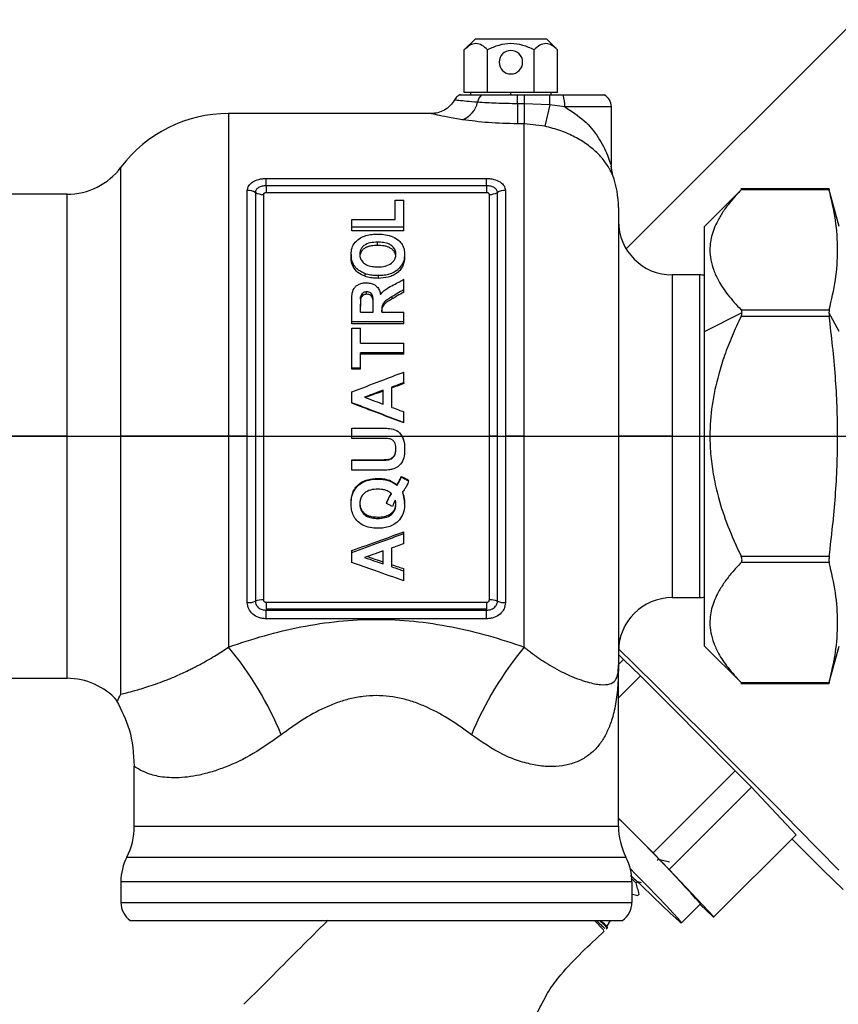
# Model space of a CAD drawing. Units: inches. Extents: x 237 to 459, y -15 to 143.
# Drawn here: x 343 to 347, y 61 to 66 of the extents above; entities that cross this region are included whole.
import ezdxf

# ---------------------------------------------------------------- set-up
doc = ezdxf.new("R2010")
doc.units = ezdxf.units.IN
doc.header["$LTSCALE"] = 0.125
doc.header["$MEASUREMENT"] = 0

# ---------------------------------------------------------------- blocks, each defined once
blk = doc.blocks.new('A$C9cfefeec')
at = {"color": 7, "linetype": 'Continuous'}
for p, q in [((11.525, 66.2045), (8.2511, 62.9297)), ((7.55, 63.9065), (7.4985, 63.855)), ((7.55, 63.9065), (7.88, 63.9065)), ((7.88, 63.9065), (7.9315, 63.855)), ((7.4985, 63.6565), (7.4985, 63.855)), ((7.6067, 63.6565), (7.6067, 63.855)), ((7.8233, 63.6565), (7.8233, 63.855)), ((7.9315, 63.6565), (7.9315, 63.855)), ((7.5526, 63.6565), (7.4985, 63.6565)), ((7.5275, 63.6565), (7.5275, 63.6455)), ((7.6067, 63.6565), (7.5526, 63.6565)), ((7.715, 63.6565), (7.6067, 63.6565)), ((7.8233, 63.6565), (7.715, 63.6565)), ((7.715, 63.6455), (7.715, 63.6565)), ((7.8774, 63.6565), (7.8233, 63.6565)), ((7.9315, 63.6565), (7.8774, 63.6565)), ((7.9025, 63.6455), (7.9025, 63.6565)), ((7.746, 63.6045), (7.746, 63.6455)), ((7.746, 63.6455), (7.7775, 63.6455)), ((7.7775, 63.6455), (7.7775, 63.6045)), ((7.7775, 63.6455), (7.8953, 63.6455)), ((7.8953, 63.6455), (7.9577, 63.6455)), ((7.9577, 63.6455), (8.1492, 63.6455)), ((7.746, 63.6045), (7.746, 63.5114)), ((7.7775, 63.6045), (7.746, 63.6045)), ((7.7775, 63.6045), (7.7775, 63.5114)), ((7.8964, 63.5998), (7.7775, 63.6045)), ((7.8964, 63.5998), (7.8733, 63.5003)), ((7.9652, 63.5905), (7.8964, 63.5998)), ((8.182, 63.5905), (7.9652, 63.5905)), ((8.182, 63.3113), (8.182, 63.5905)), ((7.3467, 63.559), (6.4025, 63.559)), ((6.4025, 63.559), (6.4025, 62.059)), ((7.7775, 63.5114), (7.746, 63.5114)), ((7.7775, 62.059), (7.7775, 63.5114)), ((7.8733, 63.5003), (7.7775, 63.5114)), ((5.9025, 62.059), (5.9025, 63.309)), ((8.1883, 63.2717), (8.1811, 63.3147)), ((6.5775, 63.2572), (7.6025, 63.2572)), ((6.5775, 63.2231), (6.5775, 63.2572)), ((7.6025, 63.2231), (7.6025, 63.2572)), ((8.1883, 63.2717), (8.1873, 63.274)), ((6.49, 62.059), (6.49, 63.2017)), ((6.5775, 63.2231), (6.5775, 63.191)), ((7.6025, 63.2231), (6.5775, 63.2231)), ((7.6025, 63.2231), (7.6025, 63.191)), ((7.69, 63.2017), (7.69, 62.059)), ((8.7895, 63.2085), (8.615, 63.034)), ((9.1947, 63.2083), (8.7844, 63.2083)), ((9.1945, 63.2036), (8.7847, 63.2036)), ((9.24, 63.034), (9.1932, 63.2087)), ((5.6525, 63.184), (5.334, 63.184)), ((5.6525, 62.059), (5.6525, 63.184)), ((6.5275, 63.1922), (6.5275, 61.2921)), ((6.565, 63.1827), (6.565, 61.2985)), ((7.6025, 63.191), (6.5775, 63.191)), ((7.1777, 63.066), (7.1777, 63.1561)), ((7.1777, 63.1561), (7.2181, 63.1561)), ((7.2181, 63.0304), (7.2181, 63.1561)), ((7.615, 62.059), (7.615, 63.1827)), ((7.6525, 62.059), (7.6525, 63.1922)), ((8.215, 63.1215), (8.215, 62.059)), ((6.9754, 63.0304), (6.9754, 63.066)), ((6.9754, 63.066), (7.1777, 63.066)), ((7.2181, 63.0304), (6.9754, 63.0304)), ((6.9754, 63.0142), (6.9754, 63.0304)), ((7.2181, 63.0142), (7.2181, 63.0304)), ((8.615, 62.5465), (8.615, 63.034)), ((7.2181, 63.0142), (6.9754, 63.0142)), ((7.0959, 62.9462), (7.0959, 62.9612)), ((6.9723, 62.9044), (6.9723, 62.8903)), ((7.2212, 62.9049), (7.2212, 62.8908)), ((6.9818, 62.8609), (6.9818, 62.8475)), ((7.0365, 62.815), (7.0365, 62.8024)), ((7.0982, 62.8055), (7.0982, 62.793)), ((7.2181, 62.74), (7.2181, 62.789)), ((8.5933, 62.809), (8.465, 62.809)), ((8.465, 62.809), (8.465, 62.059)), ((8.5933, 62.059), (8.5933, 62.809)), ((7.0167, 62.6957), (7.0159, 62.6621)), ((7.0167, 62.6957), (7.0167, 62.7065)), ((7.0448, 62.719), (7.0448, 62.7302)), ((7.163, 62.6977), (7.163, 62.7085)), ((7.2181, 62.7287), (7.2181, 62.74)), ((6.9754, 62.5912), (6.9754, 62.6867)), ((7.0159, 62.6353), (7.0159, 62.6723)), ((7.075, 62.6353), (7.075, 62.6704)), ((7.0159, 62.6353), (7.075, 62.6353)), ((7.1154, 62.6353), (7.1154, 62.6451)), ((7.1154, 62.6353), (7.2181, 62.6353)), ((7.2181, 62.5912), (7.2181, 62.6353)), ((8.615, 62.5465), (8.7893, 62.6337)), ((8.7847, 62.6465), (9.1945, 62.6465)), ((9.1945, 62.6162), (8.7847, 62.6162)), ((9.24, 62.5465), (9.1933, 62.6337)), ((7.2181, 62.5912), (6.9754, 62.5912)), ((6.9754, 62.5823), (6.9754, 62.5912)), ((7.2181, 62.5823), (6.9754, 62.5823)), ((6.9754, 62.376), (6.9754, 62.5615)), ((6.9754, 62.5615), (7.0159, 62.5615)), ((7.0159, 62.4924), (7.0159, 62.5615)), ((7.2181, 62.5823), (7.2181, 62.5912)), ((8.615, 61.084), (8.615, 62.5465)), ((7.0159, 62.4924), (7.2181, 62.4924)), ((7.2181, 62.4467), (7.2181, 62.4924)), ((7.2181, 62.4467), (7.0159, 62.4467)), ((7.0159, 62.376), (7.0159, 62.4467)), ((7.2181, 62.4402), (7.0159, 62.4402)), ((7.2181, 62.4402), (7.2181, 62.4467)), ((7.0159, 62.376), (6.9754, 62.376)), ((6.9754, 62.3707), (6.9754, 62.376)), ((7.0159, 62.3707), (7.0159, 62.376)), ((7.0159, 62.3707), (6.9754, 62.3707)), ((7.2181, 62.3079), (7.2181, 62.3574)), ((7.1621, 62.1934), (7.1621, 62.2874)), ((7.2181, 62.3079), (7.2181, 62.3038)), ((6.9754, 62.2151), (6.9754, 62.265)), ((7.1217, 62.2082), (7.1217, 62.2725)), ((6.9754, 62.2151), (6.9754, 62.2125)), ((7.2181, 62.1221), (7.2181, 62.1726)), ((7.2181, 62.1221), (7.2181, 62.121)), ((5.6525, 62.059), (5.334, 62.059)), ((5.6525, 62.059), (5.9025, 62.059)), ((5.6525, 60.934), (5.6525, 62.059)), ((5.9025, 60.861), (5.9025, 62.059)), ((6.4025, 62.059), (5.9025, 62.059)), ((6.4025, 62.059), (6.4025, 61.0795)), ((6.49, 62.059), (6.4025, 62.059)), ((6.49, 61.2856), (6.49, 62.059)), ((6.9754, 62.0493), (6.9754, 62.0968)), ((6.9754, 62.0968), (7.1024, 62.0968)), ((7.615, 61.2985), (7.615, 62.059)), ((7.6525, 62.059), (7.615, 62.059)), ((7.6525, 61.2921), (7.6525, 62.059)), ((7.69, 62.059), (7.69, 61.2856)), ((7.7775, 62.059), (7.69, 62.059)), ((7.7775, 61.0795), (7.7775, 62.059)), ((7.7775, 62.059), (8.215, 62.059)), ((8.215, 62.059), (8.215, 60.9965)), ((8.465, 62.059), (8.215, 62.059)), ((8.465, 62.059), (8.5933, 62.059)), ((8.465, 62.059), (8.465, 61.309)), ((8.5933, 62.059), (8.615, 62.059)), ((8.5933, 61.309), (8.5933, 62.059)), ((7.1099, 62.0493), (6.9754, 62.0493)), ((7.2212, 62.0016), (7.2212, 62.0026)), ((6.9754, 61.95), (7.1071, 61.95)), ((6.9754, 61.9482), (6.9754, 61.95)), ((6.9754, 61.9009), (6.9754, 61.9482)), ((6.9754, 61.9482), (7.1071, 61.9482)), ((7.1071, 61.9482), (7.1071, 61.95)), ((7.1478, 61.9501), (7.1478, 61.9519)), ((7.1044, 61.9009), (6.9754, 61.9009)), ((7.2057, 61.8695), (7.2057, 61.8727)), ((7.0961, 61.8601), (7.0961, 61.8634)), ((7.1506, 61.8514), (7.1506, 61.8549)), ((7.1506, 61.8549), (7.1854, 61.8343)), ((7.1854, 61.8305), (7.1854, 61.8343)), ((7.2399, 61.8515), (7.2399, 61.855)), ((7.1372, 61.7511), (7.1604, 61.7959)), ((7.2109, 61.802), (7.2212, 61.7514)), ((6.9723, 61.7452), (6.9723, 61.7504)), ((7.1372, 61.7511), (7.1372, 61.7459)), ((7.2212, 61.7462), (7.2212, 61.7514)), ((7.0962, 61.6834), (7.0962, 61.6771)), ((7.2181, 61.6072), (7.2181, 61.6147)), ((7.2181, 61.5595), (7.2181, 61.6072)), ((6.9754, 61.5187), (6.9754, 61.5278)), ((6.9754, 61.4722), (6.9754, 61.5187)), ((7.1217, 61.4657), (7.1217, 61.5258)), ((7.1621, 61.4521), (7.1621, 61.5399)), ((8.7847, 61.5019), (9.1945, 61.5019)), ((9.1945, 61.4716), (8.7847, 61.4716)), ((7.2181, 61.4331), (7.2181, 61.4436)), ((7.2181, 61.3875), (7.2181, 61.4331)), ((6.5775, 61.2875), (7.6025, 61.2875)), ((6.5775, 61.2875), (6.5775, 61.2548)), ((7.6025, 61.2875), (7.6025, 61.2548)), ((8.465, 61.309), (8.5933, 61.309)), ((6.5775, 61.2548), (6.5775, 61.2505)), ((7.6025, 61.2548), (6.5775, 61.2548)), ((6.5775, 61.2109), (6.5775, 61.2505)), ((6.5775, 61.2505), (7.6025, 61.2505)), ((7.6025, 61.2548), (7.6025, 61.2505)), ((7.6025, 61.2109), (7.6025, 61.2505)), ((7.6025, 61.2109), (6.5775, 61.2109)), ((8.615, 61.084), (8.7895, 60.9096)), ((9.1932, 60.9093), (9.24, 61.084)), ((8.239, 61.0216), (8.215, 61.0443)), ((8.215, 60.9976), (8.239, 61.0216)), ((8.3171, 60.9451), (8.239, 61.0216)), ((8.215, 60.2465), (8.215, 60.9965)), ((5.334, 60.934), (5.6525, 60.934)), ((8.215, 60.843), (8.3171, 60.9451)), ((8.7579, 60.5042), (8.3171, 60.9451)), ((8.7847, 60.9144), (9.1945, 60.9144)), ((8.7844, 60.9097), (9.1947, 60.9097)), ((5.965, 60.2465), (5.965, 60.5256)), ((8.3761, 60.1224), (8.7579, 60.5042)), ((8.8329, 60.4276), (8.7579, 60.5042)), ((8.4511, 60.0458), (8.8329, 60.4276)), ((9.0401, 60.2072), (8.8329, 60.4276)), ((8.3761, 60.1224), (8.215, 60.2835)), ((5.965, 60.2465), (8.215, 60.2465)), ((8.6583, 59.8254), (9.0401, 60.2072)), ((5.9303, 60.1034), (8.2497, 60.1034)), ((8.4511, 60.0458), (8.3761, 60.1224)), ((8.3949, 60.0877), (8.4012, 60.0939)), ((8.6583, 59.8254), (8.4511, 60.0458)), ((8.2775, 59.9888), (5.9025, 59.9888)), ((5.9025, 59.9888), (5.9025, 59.8918)), ((8.2775, 59.9888), (8.2775, 59.8918)), ((8.2971, 59.9835), (8.3034, 59.9898)), ((8.3033, 59.9898), (8.3207, 59.9851)), ((8.305, 59.9243), (8.3112, 59.931)), ((5.9025, 59.8918), (8.2775, 59.8918)), ((8.5084, 59.7973), (8.5967, 59.8857)), ((8.5941, 59.8831), (8.6553, 59.8254)), ((8.6553, 59.8254), (8.6583, 59.8254)), ((5.9463, 59.809), (8.2337, 59.809)), ((8.1582, 59.7681), (8.1645, 59.7747)), ((8.1646, 59.7744), (8.1622, 59.7834)), ((8.1629, 59.7823), (8.1784, 59.809))]:
    blk.add_line(p, q, dxfattribs=at)
at = {"color": 7, "linetype": 'Continuous', "flags": 128}
for points in [[(9.02, 60.1872), (9.0698, 60.1383), (9.167, 60.0429), (9.2591, 59.9531)], [(9.2384, 60.0429), (9.1451, 60.1383), (9.0467, 60.2383), (8.9442, 60.3423), (8.8382, 60.4493), (8.7296, 60.5585), (8.6194, 60.6691), (8.5084, 60.7802), (8.3975, 60.8908), (8.2876, 61), (8.2153, 61.0717)], [(8.3009, 59.9917), (8.3237, 59.9694), (8.3754, 59.9193), (8.4198, 59.8767), (8.456, 59.8426), (8.4832, 59.8176), (8.5007, 59.8024), (8.5081, 59.7973), (8.5054, 59.8024), (8.4925, 59.8176), (8.4697, 59.8426), (8.4376, 59.8767), (8.3969, 59.9193), (8.3484, 59.9694), (8.2933, 60.0259), (8.27, 60.0496)]]:
    blk.add_lwpolyline(points, dxfattribs=at)
at = {"color": 7, "linetype": 'Continuous'}
for centre, radius, start, end in [((7.715, 63.7975), 0.0545, 0, 180), ((7.715, 63.7975), 0.0545, 180, 0), ((7.4497, 63.6364), 0.1136, 291.0418, 347.25), ((7.6236, 63.6008), 0.064, 135.6197, 170.4859), ((6.9918, 63.6006), 0.9047, 359.9488, 2.847), ((7.8041, 63.5965), 0.1612, 357.8683, 17.701), ((8.1195, 63.5905), 0.0625, 0, 61.6424), ((6.4025, 62.934), 0.625, 90, 143.1301), ((5.6525, 63.4965), 0.3125, 270, 323.1301), ((7.7775, 63.1215), 0.4375, 0, 20.0758), ((6.4906, 63.1257), 0.0761, 61.0175, 90.486), ((7.6894, 63.1257), 0.0761, 89.514, 118.9825), ((6.5644, 63.2588), 0.0761, 241.0175, 270.486), ((7.6156, 63.2588), 0.0761, 269.514, 298.9825), ((8.465, 63.059), 0.25, 180, 270), ((8.5933, 62.715), 0.094, 76.6763, 90), ((6.4911, 61.3914), 0.1058, 269.3885, 290.1152), ((6.5639, 61.1928), 0.1058, 89.3885, 110.1152), ((7.6161, 61.1928), 0.1058, 69.8848, 90.6115), ((7.6889, 61.3914), 0.1058, 249.8848, 270.6115), ((8.465, 61.059), 0.25, 90, 180), ((8.5933, 61.403), 0.094, 270, 283.3237), ((5.1966, 60.0761), 1.5688, 22.2982, 39.7619), ((8.9834, 60.0761), 1.5688, 140.2381, 157.7018), ((5.6525, 60.6215), 0.3125, 41.8655, 90), ((2.7883, 54.6861), 7.7958, 41.8349, 45.88464), ((5.6525, 60.2465), 0.3125, 332.734, 0), ((8.5275, 60.2465), 0.3125, 180, 207.266), ((6.1525, 59.9888), 0.25, 152.734, 180), ((8.0275, 59.9888), 0.25, 0, 27.266), ((6.0025, 59.8918), 0.1, 180, 235.8275), ((8.1775, 59.8918), 0.1, 304.1725, 0)]:
    blk.add_arc(centre, radius, start, end, dxfattribs=at)
for points, knots in [([(7.6067, 63.855), (7.5982, 63.8628), (7.5811, 63.8783), (7.5528, 63.8869), (7.5244, 63.8785), (7.5072, 63.8629), (7.4985, 63.855)], [0, 0, 0, 0, 0.248669, 0.498246, 0.748011, 1, 1, 1, 1]), ([(7.8233, 63.855), (7.806, 63.8628), (7.7716, 63.8784), (7.715, 63.8869), (7.6583, 63.8784), (7.624, 63.8628), (7.6067, 63.855)], [0, 0, 0, 0, 0.250424, 0.500482, 0.74942, 1, 1, 1, 1]), ([(7.9315, 63.855), (7.923, 63.8628), (7.9058, 63.8783), (7.8776, 63.8869), (7.8492, 63.8785), (7.8319, 63.8629), (7.8233, 63.855)], [0, 0, 0, 0, 0.248669, 0.498246, 0.748011, 1, 1, 1, 1]), ([(7.4529, 63.6224), (7.4467, 63.6131), (7.4342, 63.5944), (7.407, 63.5743), (7.3764, 63.5612), (7.3548, 63.5596), (7.3444, 63.5588)], [0, 0, 0, 0, 0.2523825, 0.5091259, 0.7610646, 1, 1, 1, 1]), ([(7.5605, 63.6114), (7.5426, 63.6128), (7.5069, 63.6157), (7.4713, 63.6195), (7.4509, 63.6218), (7.4528, 63.6216), (7.4537, 63.6215)], [0, 0, 0, 0, 0.2497645, 0.5005873, 0.7509194, 1, 1, 1, 1]), ([(7.4812, 63.6476), (7.4753, 63.6444), (7.4637, 63.638), (7.4562, 63.627), (7.4525, 63.6216)], [0, 0, 0, 0, 0.508362, 1, 1, 1, 1]), ([(7.4788, 63.6455), (7.4787, 63.6455), (7.4784, 63.6455), (7.4955, 63.6455), (7.5282, 63.6455), (7.5613, 63.6455), (7.5779, 63.6455)], [0, 0, 0, 0, 0.0923, 0.394664, 0.69725, 1, 1, 1, 1]), ([(7.746, 63.6045), (7.7122, 63.6049), (7.6451, 63.6057), (7.5886, 63.6095), (7.5605, 63.6114)], [0, 0, 0, 0, 0.503429, 1, 1, 1, 1]), ([(7.5779, 63.6455), (7.6036, 63.6455), (7.6552, 63.6455), (7.7157, 63.6455), (7.746, 63.6455)], [0, 0, 0, 0, 0.499256, 1, 1, 1, 1]), ([(7.9652, 63.5905), (7.9971, 63.5699), (8.061, 63.5287), (8.1244, 63.4481), (8.1599, 63.3781), (8.1753, 63.3342), (8.1811, 63.3148), (8.1817, 63.3125), (8.182, 63.3113)], [0, 0, 0, 0, 0.249199, 0.49905, 0.748598, 0.874029, 0.936849, 1, 1, 1, 1]), ([(7.4905, 63.5304), (7.4666, 63.5343), (7.4187, 63.5421), (7.3704, 63.5526), (7.3423, 63.5593), (7.3447, 63.5588), (7.3459, 63.5585)], [0, 0, 0, 0, 0.249755, 0.499785, 0.749923, 1, 1, 1, 1]), ([(7.746, 63.5114), (7.6999, 63.5125), (7.6077, 63.5146), (7.5295, 63.5252), (7.4905, 63.5304)], [0, 0, 0, 0, 0.50035, 1, 1, 1, 1]), ([(8.1873, 63.274), (8.1872, 63.2742), (8.1869, 63.2749), (8.1812, 63.2874), (8.1703, 63.308), (8.1496, 63.3398), (8.1157, 63.3782), (8.0707, 63.4159), (8.0145, 63.4503), (7.9479, 63.4801), (7.8982, 63.4936), (7.8733, 63.5003)], [0, 0, 0, 0, 0.034207, 0.104015, 0.181176, 0.317081, 0.454002, 0.590458, 0.727187, 0.863944, 1, 1, 1, 1]), ([(6.49, 63.2017), (6.4913, 63.2092), (6.4939, 63.224), (6.5139, 63.2423), (6.5381, 63.2524), (6.5602, 63.2566), (6.5717, 63.257), (6.5775, 63.2572)], [0, 0, 0, 0, 0.250328, 0.49976, 0.749176, 0.874763, 1, 1, 1, 1]), ([(7.6025, 63.2572), (7.6083, 63.257), (7.6198, 63.2566), (7.6419, 63.2523), (7.6661, 63.2423), (7.6861, 63.224), (7.6887, 63.2092), (7.69, 63.2017)], [0, 0, 0, 0, 0.125612, 0.25139, 0.500683, 0.7502, 1, 1, 1, 1]), ([(6.5775, 63.2231), (6.5711, 63.2227), (6.5582, 63.2218), (6.5415, 63.215), (6.5321, 63.2066), (6.5281, 63.1986), (6.5277, 63.1944), (6.5275, 63.1922)], [0, 0, 0, 0, 0.247281, 0.495726, 0.746016, 0.872414, 1, 1, 1, 1]), ([(7.6525, 63.1922), (7.6523, 63.1943), (7.6519, 63.1986), (7.6479, 63.2065), (7.6385, 63.215), (7.6219, 63.2218), (7.6089, 63.2227), (7.6025, 63.2231)], [0, 0, 0, 0, 0.126669, 0.253466, 0.503831, 0.752163, 1, 1, 1, 1]), ([(8.7847, 63.2036), (8.7704, 63.1883), (8.7424, 63.1585), (8.7078, 63.1137), (8.674, 63.0605), (8.6474, 62.9982), (8.6377, 62.9341), (8.6429, 62.8785), (8.6563, 62.8305), (8.6816, 62.776), (8.7227, 62.7138), (8.7635, 62.6696), (8.7847, 62.6465)], [0, 0, 0, 0, 0.087376, 0.170054, 0.248339, 0.3757, 0.498205, 0.579525, 0.662625, 0.748178, 0.868825, 1, 1, 1, 1]), ([(8.7847, 63.2036), (8.7859, 63.2049), (8.7883, 63.2073), (8.7897, 63.2087), (8.7893, 63.2083), (8.7893, 63.2083)], [0, 0, 0, 0, 0.500637, 0.99879, 1, 1, 1, 1]), ([(9.1933, 63.2083), (9.1934, 63.2081), (9.1935, 63.2077), (9.1942, 63.205), (9.1945, 63.2036)], [0, 0, 0, 0, 0.497819, 1, 1, 1, 1]), ([(9.1945, 62.6465), (9.2053, 62.6929), (9.2268, 62.7854), (9.2365, 62.9251), (9.2268, 63.0647), (9.2053, 63.1573), (9.1945, 63.2036)], [0, 0, 0, 0, 0.2505705, 0.5, 0.7494295, 1, 1, 1, 1]), ([(6.5775, 63.191), (6.5756, 63.1908), (6.5719, 63.1905), (6.5678, 63.1883), (6.5654, 63.1855), (6.5651, 63.1836), (6.565, 63.1827)], [0, 0, 0, 0, 0.279781, 0.55905, 0.778963, 1, 1, 1, 1]), ([(7.615, 63.1827), (7.6148, 63.1839), (7.6143, 63.1863), (7.611, 63.1891), (7.6069, 63.1907), (7.604, 63.1909), (7.6025, 63.191)], [0, 0, 0, 0, 0.279769, 0.559664, 0.779733, 1, 1, 1, 1]), ([(6.9723, 62.9044), (6.973, 62.9144), (6.9745, 62.9344), (6.9899, 62.9615), (7.0136, 62.981), (7.0412, 62.9923), (7.0687, 62.9979), (7.0877, 62.9984), (7.0971, 62.9987)], [0, 0, 0, 0, 0.188795, 0.375615, 0.56221, 0.706745, 0.853467, 1, 1, 1, 1]), ([(7.0971, 62.9987), (7.1091, 62.9982), (7.133, 62.9974), (7.1672, 62.9878), (7.1937, 62.9713), (7.2109, 62.9505), (7.2199, 62.9284), (7.2208, 62.9128), (7.2212, 62.9049)], [0, 0, 0, 0, 0.1873212, 0.3706063, 0.5572702, 0.7038856, 0.8513793, 1, 1, 1, 1]), ([(7.0959, 62.9612), (7.0844, 62.9608), (7.0617, 62.96), (7.0348, 62.949), (7.0204, 62.934), (7.0138, 62.9199), (7.0131, 62.9099), (7.0128, 62.9048)], [0, 0, 0, 0, 0.281449, 0.55488, 0.703077, 0.850198, 1, 1, 1, 1]), ([(7.0959, 62.9462), (7.0857, 62.9458), (7.0702, 62.9453), (7.0507, 62.9404), (7.0372, 62.9344), (7.0263, 62.9259), (7.0181, 62.9154), (7.0144, 62.9053), (7.013, 62.897), (7.0128, 62.8929), (7.0128, 62.8908)], [0, 0, 0, 0, 0.24998, 0.381021, 0.50003, 0.624949, 0.749851, 0.874797, 0.937388, 1, 1, 1, 1]), ([(7.1808, 62.9048), (7.1802, 62.9113), (7.179, 62.9241), (7.167, 62.9408), (7.1482, 62.9537), (7.1232, 62.9603), (7.1051, 62.9609), (7.0959, 62.9612)], [0, 0, 0, 0, 0.18941, 0.375704, 0.558998, 0.778523, 1, 1, 1, 1]), ([(7.1808, 62.8908), (7.1805, 62.895), (7.18, 62.9034), (7.1748, 62.9154), (7.1663, 62.9259), (7.1551, 62.9343), (7.1415, 62.9403), (7.1219, 62.9453), (7.1062, 62.9458), (7.0959, 62.9462)], [0, 0, 0, 0, 0.125053, 0.249969, 0.374912, 0.499865, 0.620031, 0.749969, 1, 1, 1, 1]), ([(6.9818, 62.8609), (6.9798, 62.8656), (6.9764, 62.8734), (6.9739, 62.8848), (6.9725, 62.8946), (6.9724, 62.9011), (6.9723, 62.9044)], [0, 0, 0, 0, 0.336751, 0.554654, 0.778902, 1, 1, 1, 1]), ([(6.9818, 62.8475), (6.9798, 62.8522), (6.9764, 62.8599), (6.9739, 62.8711), (6.9725, 62.8806), (6.9724, 62.8871), (6.9723, 62.8903)], [0, 0, 0, 0, 0.337292, 0.55495, 0.779073, 1, 1, 1, 1]), ([(7.0128, 62.9048), (7.0133, 62.8984), (7.0144, 62.8855), (7.0257, 62.8679), (7.0446, 62.8542), (7.0695, 62.8472), (7.0876, 62.8466), (7.0966, 62.8463)], [0, 0, 0, 0, 0.18849, 0.375918, 0.560502, 0.781323, 1, 1, 1, 1]), ([(7.0966, 62.8463), (7.1082, 62.8467), (7.131, 62.8477), (7.1577, 62.8598), (7.1724, 62.8754), (7.1797, 62.8897), (7.1804, 62.8998), (7.1808, 62.9048)], [0, 0, 0, 0, 0.279741, 0.555294, 0.703071, 0.851231, 1, 1, 1, 1]), ([(7.2212, 62.9049), (7.2205, 62.8948), (7.2191, 62.8748), (7.2043, 62.8464), (7.181, 62.8254), (7.1538, 62.8127), (7.1264, 62.8064), (7.1076, 62.8058), (7.0982, 62.8055)], [0, 0, 0, 0, 0.189261, 0.375048, 0.561, 0.706744, 0.853081, 1, 1, 1, 1]), ([(7.2212, 62.8908), (7.22, 62.8775), (7.2181, 62.8576), (7.2031, 62.8335), (7.1874, 62.818), (7.1678, 62.806), (7.1383, 62.7952), (7.1142, 62.7939), (7.0982, 62.793)], [0, 0, 0, 0, 0.24948, 0.373827, 0.499758, 0.62359, 0.750086, 1, 1, 1, 1]), ([(7.0365, 62.815), (7.03, 62.8179), (7.017, 62.8237), (7.0016, 62.8354), (6.9894, 62.8478), (6.9844, 62.8565), (6.9818, 62.8609)], [0, 0, 0, 0, 0.279255, 0.559378, 0.781175, 1, 1, 1, 1]), ([(7.0365, 62.8024), (7.025, 62.8078), (7.0019, 62.8187), (6.9885, 62.8379), (6.9818, 62.8475)], [0, 0, 0, 0, 0.500603, 1, 1, 1, 1]), ([(7.0982, 62.8055), (7.091, 62.8056), (7.0791, 62.8059), (7.0629, 62.808), (7.0494, 62.8106), (7.0408, 62.8135), (7.0365, 62.815)], [0, 0, 0, 0, 0.343034, 0.56476, 0.780268, 1, 1, 1, 1]), ([(7.0982, 62.793), (7.091, 62.7932), (7.0791, 62.7934), (7.0629, 62.7955), (7.0494, 62.7981), (7.0408, 62.801), (7.0365, 62.8024)], [0, 0, 0, 0, 0.3433253, 0.5650938, 0.7805647, 1, 1, 1, 1]), ([(7.1701, 62.7627), (7.179, 62.7676), (7.1951, 62.7764), (7.2111, 62.7851), (7.2181, 62.789)], [0, 0, 0, 0, 0.56, 1, 1, 1, 1]), ([(6.9754, 62.6867), (6.9756, 62.6968), (6.976, 62.7171), (6.9817, 62.7425), (6.9962, 62.758), (7.0102, 62.7663), (7.026, 62.7715), (7.0371, 62.772), (7.0427, 62.7723)], [0, 0, 0, 0, 0.2523624, 0.5026275, 0.6275679, 0.7520273, 0.8760859, 1, 1, 1, 1]), ([(7.0427, 62.7723), (7.049, 62.772), (7.0615, 62.7714), (7.079, 62.765), (7.0944, 62.7537), (7.1051, 62.737), (7.108, 62.7239), (7.1094, 62.7173)], [0, 0, 0, 0, 0.1887, 0.371032, 0.555561, 0.77691, 1, 1, 1, 1]), ([(7.1094, 62.7173), (7.1137, 62.7229), (7.1221, 62.7338), (7.1431, 62.7489), (7.1597, 62.7574), (7.1701, 62.7627)], [0, 0, 0, 0, 0.282817, 0.55023, 1, 1, 1, 1]), ([(7.0167, 62.7065), (7.0164, 62.7028), (7.016, 62.6964), (7.0159, 62.687), (7.0159, 62.6794), (7.0159, 62.6743), (7.0159, 62.6723)], [0, 0, 0, 0, 0.331372, 0.558694, 0.823976, 1, 1, 1, 1]), ([(7.0448, 62.7302), (7.0422, 62.7301), (7.0369, 62.7298), (7.0294, 62.7271), (7.0231, 62.722), (7.0186, 62.7149), (7.0173, 62.7093), (7.0167, 62.7065)], [0, 0, 0, 0, 0.18587, 0.371658, 0.555456, 0.777561, 1, 1, 1, 1]), ([(7.0448, 62.719), (7.0413, 62.7188), (7.0359, 62.7185), (7.0295, 62.7157), (7.024, 62.7118), (7.0189, 62.7051), (7.0174, 62.6989), (7.0167, 62.6957)], [0, 0, 0, 0, 0.249852, 0.375759, 0.500285, 0.749746, 1, 1, 1, 1]), ([(7.075, 62.6704), (7.0755, 62.6831), (7.076, 62.699), (7.0707, 62.7173), (7.0643, 62.7248), (7.0551, 62.7296), (7.0482, 62.73), (7.0448, 62.7302)], [0, 0, 0, 0, 0.50344, 0.628608, 0.752927, 0.876514, 1, 1, 1, 1]), ([(7.075, 62.6602), (7.0755, 62.6727), (7.076, 62.6883), (7.0707, 62.7064), (7.0643, 62.7138), (7.0551, 62.7184), (7.0482, 62.7188), (7.0448, 62.719)], [0, 0, 0, 0, 0.501137, 0.625918, 0.750444, 0.87504, 1, 1, 1, 1]), ([(7.163, 62.7085), (7.1563, 62.704), (7.143, 62.695), (7.1239, 62.6824), (7.1153, 62.6635), (7.1154, 62.6513), (7.1154, 62.6451)], [0, 0, 0, 0, 0.282273, 0.55842, 0.773291, 1, 1, 1, 1]), ([(7.163, 62.6977), (7.1506, 62.6903), (7.1349, 62.681), (7.1205, 62.6653), (7.1154, 62.6524), (7.1154, 62.6422), (7.1154, 62.6353)], [0, 0, 0, 0, 0.500498, 0.62788, 0.749972, 1, 1, 1, 1]), ([(7.2181, 62.74), (7.2078, 62.7342), (7.1895, 62.7237), (7.1711, 62.7132), (7.163, 62.7085)], [0, 0, 0, 0, 0.5600009, 1, 1, 1, 1]), ([(7.2181, 62.7287), (7.2078, 62.7229), (7.1895, 62.7126), (7.1711, 62.7023), (7.163, 62.6977)], [0, 0, 0, 0, 0.56, 1, 1, 1, 1]), ([(8.7847, 62.6162), (8.7704, 62.5856), (8.7424, 62.526), (8.7078, 62.4362), (8.674, 62.3298), (8.6474, 62.2053), (8.6377, 62.077), (8.6429, 61.966), (8.6563, 61.87), (8.6816, 61.7608), (8.7227, 61.6366), (8.7635, 61.548), (8.7847, 61.5019)], [0, 0, 0, 0, 0.0873762, 0.1700543, 0.2483385, 0.3757001, 0.4982049, 0.5795254, 0.662625, 0.7481784, 0.8688247, 1, 1, 1, 1]), ([(8.7893, 62.6337), (8.789, 62.6363), (8.7886, 62.6416), (8.786, 62.6449), (8.7847, 62.6465)], [0, 0, 0, 0, 0.498691, 1, 1, 1, 1]), ([(8.7847, 62.6162), (8.786, 62.6191), (8.7886, 62.625), (8.789, 62.6308), (8.7893, 62.6337)], [0, 0, 0, 0, 0.501228, 1, 1, 1, 1]), ([(9.1945, 62.6465), (9.1942, 62.6448), (9.1935, 62.6414), (9.1934, 62.6362), (9.1933, 62.6337)], [0, 0, 0, 0, 0.49961, 1, 1, 1, 1]), ([(9.1933, 62.6337), (9.1934, 62.6309), (9.1935, 62.6254), (9.1942, 62.6192), (9.1945, 62.6162)], [0, 0, 0, 0, 0.4982633, 1, 1, 1, 1]), ([(9.1945, 61.5019), (9.2053, 61.5946), (9.2268, 61.7797), (9.2365, 62.059), (9.2268, 62.3383), (9.2053, 62.5234), (9.1945, 62.6162)], [0, 0, 0, 0, 0.250571, 0.5, 0.749429, 1, 1, 1, 1]), ([(6.9754, 62.265), (7.0207, 62.2823), (7.1016, 62.3132), (7.1825, 62.3439), (7.2181, 62.3574)], [0, 0, 0, 0, 0.559999, 1, 1, 1, 1]), ([(7.2181, 62.3079), (7.2077, 62.3041), (7.189, 62.2972), (7.1703, 62.2904), (7.1621, 62.2874)], [0, 0, 0, 0, 0.56, 1, 1, 1, 1]), ([(7.2181, 62.3038), (7.2077, 62.3), (7.189, 62.2933), (7.1703, 62.2865), (7.1621, 62.2836)], [0, 0, 0, 0, 0.56, 1, 1, 1, 1]), ([(7.1217, 62.2725), (7.1054, 62.2665), (7.0764, 62.2558), (7.0473, 62.245), (7.0345, 62.2403)], [0, 0, 0, 0, 0.5599999, 1, 1, 1, 1]), ([(7.0345, 62.2403), (7.0508, 62.2343), (7.0798, 62.2236), (7.1089, 62.2129), (7.1217, 62.2082)], [0, 0, 0, 0, 0.56, 1, 1, 1, 1]), ([(7.1217, 62.2689), (7.1054, 62.263), (7.0777, 62.253), (7.0501, 62.2429), (7.0387, 62.2388)], [0, 0, 0, 0, 0.587859, 1, 1, 1, 1]), ([(7.2181, 62.1221), (7.1728, 62.1395), (7.0919, 62.1705), (7.011, 62.2015), (6.9754, 62.2151)], [0, 0, 0, 0, 0.559999, 1, 1, 1, 1]), ([(7.2181, 62.121), (7.1728, 62.1381), (7.0919, 62.1687), (7.011, 62.1991), (6.9754, 62.2125)], [0, 0, 0, 0, 0.559999, 1, 1, 1, 1]), ([(7.1621, 62.1934), (7.1726, 62.1895), (7.1912, 62.1826), (7.2099, 62.1757), (7.2181, 62.1726)], [0, 0, 0, 0, 0.56, 1, 1, 1, 1]), ([(7.1024, 62.0968), (7.1137, 62.0966), (7.1358, 62.0963), (7.1691, 62.0939), (7.2011, 62.0763), (7.2196, 62.0414), (7.2207, 62.0149), (7.2212, 62.0016)], [0, 0, 0, 0, 0.190487, 0.372429, 0.556848, 0.777448, 1, 1, 1, 1]), ([(7.2096, 62.0566), (7.2115, 62.0533), (7.2207, 62.037), (7.221, 62.0178), (7.2212, 62.0026)], [0, 0, 0, 0, 0.206548, 1, 1, 1, 1]), ([(7.1808, 62.0002), (7.1806, 62.0045), (7.1803, 62.0131), (7.1774, 62.0257), (7.1705, 62.0367), (7.157, 62.0477), (7.135, 62.049), (7.1183, 62.0492), (7.1099, 62.0493)], [0, 0, 0, 0, 0.126617, 0.252912, 0.378362, 0.503088, 0.750779, 1, 1, 1, 1]), ([(7.1478, 61.9519), (7.1529, 61.9537), (7.1632, 61.9571), (7.1744, 61.9696), (7.1801, 61.985), (7.1805, 61.9958), (7.1808, 62.0012)], [0, 0, 0, 0, 0.249449, 0.499122, 0.749208, 1, 1, 1, 1]), ([(7.1478, 61.9501), (7.1516, 61.9513), (7.1594, 61.9536), (7.1688, 61.9616), (7.1762, 61.9722), (7.1802, 61.9856), (7.1806, 61.9953), (7.1808, 62.0002)], [0, 0, 0, 0, 0.183834, 0.370626, 0.552335, 0.775511, 1, 1, 1, 1]), ([(7.2212, 62.0016), (7.221, 61.9902), (7.2206, 61.9675), (7.2098, 61.9375), (7.1903, 61.9153), (7.1739, 61.9089), (7.1657, 61.9057)], [0, 0, 0, 0, 0.28442, 0.565351, 0.781649, 1, 1, 1, 1]), ([(7.1071, 61.95), (7.1139, 61.95), (7.1275, 61.9499), (7.141, 61.9513), (7.1478, 61.9519)], [0, 0, 0, 0, 0.500203, 1, 1, 1, 1]), ([(7.1071, 61.9482), (7.1119, 61.9482), (7.1193, 61.9482), (7.1298, 61.9485), (7.1386, 61.9488), (7.1448, 61.9497), (7.1478, 61.9501)], [0, 0, 0, 0, 0.353022, 0.542787, 0.77736, 1, 1, 1, 1]), ([(7.1657, 61.9057), (7.1591, 61.9046), (7.1478, 61.9025), (7.132, 61.9016), (7.1181, 61.901), (7.1091, 61.901), (7.1044, 61.9009)], [0, 0, 0, 0, 0.324251, 0.56084, 0.769414, 1, 1, 1, 1]), ([(7.1854, 61.8343), (7.1881, 61.8383), (7.1928, 61.8451), (7.1981, 61.8549), (7.2022, 61.8636), (7.2045, 61.8696), (7.2057, 61.8727)], [0, 0, 0, 0, 0.334541, 0.564277, 0.771163, 1, 1, 1, 1]), ([(7.2057, 61.8727), (7.2121, 61.8694), (7.2235, 61.8635), (7.2349, 61.8576), (7.2399, 61.855)], [0, 0, 0, 0, 0.56, 1, 1, 1, 1]), ([(6.9723, 61.7504), (6.9736, 61.7661), (6.9755, 61.7897), (6.9906, 61.8177), (7.0065, 61.8355), (7.0262, 61.8491), (7.056, 61.8611), (7.0801, 61.8625), (7.0961, 61.8634)], [0, 0, 0, 0, 0.249405, 0.374352, 0.49965, 0.623807, 0.749987, 1, 1, 1, 1]), ([(6.9723, 61.7452), (6.973, 61.757), (6.9744, 61.7807), (6.9894, 61.814), (7.0131, 61.8381), (7.0405, 61.8522), (7.068, 61.859), (7.0867, 61.8597), (7.0961, 61.8601)], [0, 0, 0, 0, 0.188389, 0.375694, 0.562391, 0.708231, 0.853345, 1, 1, 1, 1]), ([(7.0961, 61.8634), (7.1024, 61.8633), (7.1128, 61.863), (7.1271, 61.8611), (7.139, 61.8586), (7.1467, 61.8561), (7.1506, 61.8549)], [0, 0, 0, 0, 0.339701, 0.562989, 0.777623, 1, 1, 1, 1]), ([(7.0961, 61.8601), (7.1024, 61.8599), (7.1128, 61.8597), (7.1271, 61.8578), (7.139, 61.8552), (7.1467, 61.8527), (7.1506, 61.8514)], [0, 0, 0, 0, 0.33945, 0.562715, 0.777397, 1, 1, 1, 1]), ([(7.1506, 61.8514), (7.1549, 61.8497), (7.1619, 61.8468), (7.171, 61.8414), (7.1784, 61.8363), (7.183, 61.8325), (7.1854, 61.8305)], [0, 0, 0, 0, 0.335321, 0.560601, 0.770668, 1, 1, 1, 1]), ([(7.1854, 61.8305), (7.1881, 61.8346), (7.1928, 61.8414), (7.1981, 61.8515), (7.2022, 61.8603), (7.2045, 61.8663), (7.2057, 61.8695)], [0, 0, 0, 0, 0.334111, 0.563812, 0.770842, 1, 1, 1, 1]), ([(7.2057, 61.8695), (7.2121, 61.8661), (7.2235, 61.8601), (7.2349, 61.8542), (7.2399, 61.8515)], [0, 0, 0, 0, 0.56, 1, 1, 1, 1]), ([(7.2315, 61.8299), (7.2311, 61.8292), (7.2305, 61.8281), (7.2297, 61.8269), (7.2293, 61.8263), (7.2291, 61.826), (7.2291, 61.8259), (7.2282, 61.8245), (7.2268, 61.8223), (7.2243, 61.8183), (7.2208, 61.8129), (7.2161, 61.8057), (7.2126, 61.8003), (7.2109, 61.7977)], [0, 0, 0, 0, 0.062506, 0.101389, 0.115105, 0.120532, 0.122888, 0.125006, 0.250026, 0.322596, 0.500034, 0.750015, 1, 1, 1, 1]), ([(7.2399, 61.8515), (7.2386, 61.8475), (7.2363, 61.8401), (7.233, 61.8331), (7.2315, 61.8299)], [0, 0, 0, 0, 0.5425633, 1, 1, 1, 1]), ([(7.097, 61.8132), (7.0854, 61.8126), (7.0625, 61.8116), (7.0353, 61.7981), (7.0207, 61.7798), (7.0138, 61.7628), (7.0131, 61.7509), (7.0128, 61.7449)], [0, 0, 0, 0, 0.281166, 0.555726, 0.704023, 0.850686, 1, 1, 1, 1]), ([(7.1604, 61.7914), (7.1554, 61.7955), (7.1455, 61.8037), (7.1284, 61.8097), (7.1122, 61.8127), (7.1021, 61.813), (7.097, 61.8132)], [0, 0, 0, 0, 0.2813043, 0.5582229, 0.7803086, 1, 1, 1, 1]), ([(7.1372, 61.7459), (7.1391, 61.7513), (7.1424, 61.7603), (7.1483, 61.7721), (7.154, 61.782), (7.1582, 61.7882), (7.1604, 61.7914)], [0, 0, 0, 0, 0.334107, 0.563942, 0.771506, 1, 1, 1, 1]), ([(7.2109, 61.7977), (7.2131, 61.792), (7.2167, 61.7828), (7.2195, 61.7693), (7.221, 61.7578), (7.2211, 61.75), (7.2212, 61.7462)], [0, 0, 0, 0, 0.340797, 0.558809, 0.780137, 1, 1, 1, 1]), ([(7.0968, 61.6314), (7.0847, 61.6319), (7.0605, 61.633), (7.026, 61.6446), (6.9994, 61.665), (6.9824, 61.6903), (6.9736, 61.7171), (6.9728, 61.7358), (6.9723, 61.7452)], [0, 0, 0, 0, 0.18712, 0.373696, 0.556972, 0.703367, 0.851432, 1, 1, 1, 1]), ([(7.0128, 61.7501), (7.013, 61.7451), (7.0135, 61.7352), (7.0183, 61.7208), (7.0265, 61.7082), (7.0376, 61.6978), (7.0511, 61.6905), (7.0706, 61.6846), (7.086, 61.6839), (7.0962, 61.6834)], [0, 0, 0, 0, 0.125088, 0.250048, 0.374978, 0.499922, 0.624887, 0.750009, 1, 1, 1, 1]), ([(7.0128, 61.7449), (7.0133, 61.7373), (7.0145, 61.7222), (7.0258, 61.7019), (7.0444, 61.6862), (7.0693, 61.6782), (7.0872, 61.6774), (7.0962, 61.6771)], [0, 0, 0, 0, 0.188781, 0.375834, 0.562237, 0.7803, 1, 1, 1, 1]), ([(7.0962, 61.6834), (7.1063, 61.6838), (7.1264, 61.6847), (7.1507, 61.6935), (7.1658, 61.7066), (7.1745, 61.7187), (7.1799, 61.7327), (7.1805, 61.7426), (7.1808, 61.7475)], [0, 0, 0, 0, 0.25035, 0.499578, 0.624704, 0.749807, 0.874836, 1, 1, 1, 1]), ([(7.0962, 61.6771), (7.1075, 61.6776), (7.1301, 61.6785), (7.157, 61.6909), (7.172, 61.7083), (7.1796, 61.7245), (7.1804, 61.7363), (7.1808, 61.7422)], [0, 0, 0, 0, 0.279803, 0.555963, 0.703043, 0.850778, 1, 1, 1, 1]), ([(7.2212, 61.7462), (7.2206, 61.7342), (7.2193, 61.7103), (7.2047, 61.677), (7.1809, 61.653), (7.1531, 61.6391), (7.1253, 61.6324), (7.1063, 61.6317), (7.0968, 61.6314)], [0, 0, 0, 0, 0.188437, 0.375512, 0.561692, 0.707268, 0.853645, 1, 1, 1, 1]), ([(7.1652, 61.7324), (7.16, 61.7349), (7.1507, 61.7394), (7.1413, 61.7439), (7.1372, 61.7459)], [0, 0, 0, 0, 0.56, 1, 1, 1, 1]), ([(7.1775, 61.7622), (7.1759, 61.759), (7.1731, 61.7536), (7.1699, 61.7459), (7.1673, 61.7392), (7.1659, 61.7348), (7.1652, 61.7324)], [0, 0, 0, 0, 0.333478, 0.564582, 0.770976, 1, 1, 1, 1]), ([(7.1808, 61.7422), (7.1807, 61.7445), (7.1806, 61.7483), (7.1798, 61.7535), (7.1789, 61.7579), (7.178, 61.7607), (7.1775, 61.7622)], [0, 0, 0, 0, 0.334804, 0.564277, 0.771334, 1, 1, 1, 1]), ([(6.9754, 61.5278), (7.0207, 61.5439), (7.1016, 61.5726), (7.1825, 61.6019), (7.2181, 61.6147)], [0, 0, 0, 0, 0.559999, 1, 1, 1, 1]), ([(6.9754, 61.5187), (7.0207, 61.5351), (7.1016, 61.5644), (7.1825, 61.5941), (7.2181, 61.6072)], [0, 0, 0, 0, 0.5599994, 1, 1, 1, 1]), ([(7.2181, 61.5595), (7.2077, 61.5558), (7.189, 61.5493), (7.1703, 61.5427), (7.1621, 61.5399)], [0, 0, 0, 0, 0.56, 1, 1, 1, 1]), ([(7.1217, 61.5258), (7.1054, 61.5201), (7.0764, 61.51), (7.0473, 61.5), (7.0345, 61.4956)], [0, 0, 0, 0, 0.5599999, 1, 1, 1, 1]), ([(7.2181, 61.3875), (7.1728, 61.4031), (7.0919, 61.4311), (7.011, 61.4596), (6.9754, 61.4722)], [0, 0, 0, 0, 0.559999, 1, 1, 1, 1]), ([(7.0345, 61.4956), (7.0508, 61.49), (7.0798, 61.48), (7.1089, 61.4701), (7.1217, 61.4657)], [0, 0, 0, 0, 0.56, 1, 1, 1, 1]), ([(7.0483, 61.5003), (7.06, 61.4964), (7.0844, 61.4881), (7.1089, 61.4799), (7.1217, 61.4756)], [0, 0, 0, 0, 0.477548, 1, 1, 1, 1]), ([(7.1621, 61.4622), (7.1726, 61.4587), (7.1912, 61.4525), (7.2099, 61.4463), (7.2181, 61.4436)], [0, 0, 0, 0, 0.56, 1, 1, 1, 1]), ([(8.7847, 61.4716), (8.7702, 61.4561), (8.7421, 61.4261), (8.7072, 61.3808), (8.6738, 61.3279), (8.6471, 61.2655), (8.6377, 61.2014), (8.6431, 61.1454), (8.6566, 61.0975), (8.682, 61.0431), (8.7231, 60.9814), (8.7636, 60.9374), (8.7847, 60.9144)], [0, 0, 0, 0, 0.088128, 0.171484, 0.250381, 0.374708, 0.500235, 0.581376, 0.66432, 0.749735, 0.869663, 1, 1, 1, 1]), ([(8.7847, 61.4716), (8.786, 61.4732), (8.7885, 61.4765), (8.7897, 61.4842), (8.7885, 61.4931), (8.786, 61.499), (8.7847, 61.5019)], [0, 0, 0, 0, 0.2503365, 0.4994307, 0.7490481, 1, 1, 1, 1]), ([(9.1945, 61.5019), (9.1942, 61.4988), (9.1935, 61.4928), (9.1932, 61.4842), (9.1935, 61.4768), (9.1942, 61.4733), (9.1945, 61.4716)], [0, 0, 0, 0, 0.249601, 0.499594, 0.748927, 1, 1, 1, 1]), ([(9.1945, 60.9144), (9.2053, 60.9607), (9.2268, 61.0531), (9.2365, 61.1926), (9.2269, 61.3324), (9.2053, 61.4251), (9.1945, 61.4716)], [0, 0, 0, 0, 0.249925, 0.499162, 0.748899, 1, 1, 1, 1]), ([(7.1621, 61.4521), (7.1726, 61.4486), (7.1912, 61.4422), (7.2099, 61.4359), (7.2181, 61.4331)], [0, 0, 0, 0, 0.56, 1, 1, 1, 1]), ([(6.5775, 61.2109), (6.5717, 61.2112), (6.5602, 61.2118), (6.5381, 61.2177), (6.5139, 61.2313), (6.4939, 61.2561), (6.4913, 61.2758), (6.49, 61.2856)], [0, 0, 0, 0, 0.125612, 0.25139, 0.500683, 0.7502, 1, 1, 1, 1]), ([(6.5275, 61.2921), (6.5277, 61.2893), (6.5281, 61.2837), (6.5321, 61.273), (6.5415, 61.2616), (6.5581, 61.2523), (6.5711, 61.2511), (6.5775, 61.2505)], [0, 0, 0, 0, 0.126669, 0.253466, 0.503831, 0.752163, 1, 1, 1, 1]), ([(6.565, 61.2985), (6.5652, 61.2969), (6.5657, 61.2937), (6.569, 61.2901), (6.5731, 61.2879), (6.576, 61.2876), (6.5775, 61.2875)], [0, 0, 0, 0, 0.279769, 0.559664, 0.779733, 1, 1, 1, 1]), ([(7.6025, 61.2875), (7.6044, 61.2877), (7.6081, 61.2882), (7.6122, 61.2911), (7.6146, 61.2948), (7.6149, 61.2973), (7.615, 61.2985)], [0, 0, 0, 0, 0.279781, 0.55905, 0.778963, 1, 1, 1, 1]), ([(7.6025, 61.2505), (7.6089, 61.2511), (7.6218, 61.2523), (7.6385, 61.2616), (7.6479, 61.273), (7.6519, 61.2836), (7.6523, 61.2893), (7.6525, 61.2921)], [0, 0, 0, 0, 0.247281, 0.495726, 0.7460165, 0.8724142, 1, 1, 1, 1]), ([(7.69, 61.2856), (7.6887, 61.2758), (7.6861, 61.2561), (7.6661, 61.2313), (7.6419, 61.2176), (7.6198, 61.2118), (7.6083, 61.2112), (7.6025, 61.2109)], [0, 0, 0, 0, 0.2503278, 0.4997597, 0.7491764, 0.8747633, 1, 1, 1, 1]), ([(6.4025, 61.0795), (6.4577, 61.0978), (6.5673, 61.1342), (6.7392, 61.1753), (6.9133, 61.2019), (7.0894, 61.2111), (7.2657, 61.2021), (7.4401, 61.1755), (7.6123, 61.1343), (7.722, 61.0979), (7.7775, 61.0795)], [0, 0, 0, 0, 0.1267281, 0.2514628, 0.3770532, 0.4993661, 0.6222696, 0.7483306, 0.8726974, 1, 1, 1, 1]), ([(5.9025, 60.861), (5.9108, 60.8628), (5.9275, 60.8665), (5.9608, 60.875), (5.9965, 60.8852), (6.0324, 60.8964), (6.0728, 60.9103), (6.1179, 60.9273), (6.1678, 60.9481), (6.211, 60.9682), (6.2443, 60.9848), (6.2653, 60.9957), (6.2879, 61.0079), (6.3149, 61.0233), (6.3532, 61.0461), (6.3837, 61.0667), (6.4025, 61.0795)], [0, 0, 0, 0, 0.12381, 0.249799, 0.330972, 0.414263, 0.499868, 0.577906, 0.660886, 0.748881, 0.777672, 0.808207, 0.840488, 0.874516, 0.922356, 1, 1, 1, 1]), ([(7.7775, 61.0795), (7.7826, 61.0752), (7.7938, 61.0658), (7.8121, 61.0515), (7.8368, 61.0331), (7.8688, 61.0113), (7.9088, 60.9869), (7.9493, 60.9651), (8.0075, 60.9378), (8.0738, 60.914), (8.1356, 60.9023), (8.177, 60.9055), (8.2013, 60.9222), (8.2133, 60.9506), (8.2144, 60.9811), (8.215, 60.9965)], [0, 0, 0, 0, 0.017529, 0.038405, 0.062617, 0.101927, 0.148472, 0.202609, 0.250142, 0.375143, 0.499896, 0.624757, 0.749953, 0.873576, 1, 1, 1, 1]), ([(8.215, 60.9965), (8.2144, 60.9641), (8.2133, 60.9003), (8.2029, 60.8141), (8.1858, 60.7423), (8.163, 60.6841), (8.1358, 60.6368), (8.1018, 60.5965), (8.0601, 60.5637), (8.0113, 60.5398), (7.9549, 60.5256), (7.8921, 60.522), (7.8235, 60.5297), (7.7512, 60.549), (7.6523, 60.5886), (7.58, 60.6383), (7.532, 60.6713)], [0, 0, 0, 0, 0.0857263, 0.1689357, 0.2501759, 0.3133238, 0.3746904, 0.4382317, 0.4998674, 0.5629451, 0.6244475, 0.687565, 0.7498996, 0.8125375, 0.8754751, 1, 1, 1, 1]), ([(8.7893, 60.9097), (8.789, 60.91), (8.7886, 60.9105), (8.786, 60.9131), (8.7847, 60.9144)], [0, 0, 0, 0, 0.4980604, 1, 1, 1, 1]), ([(9.1945, 60.9144), (9.1942, 60.9132), (9.1935, 60.9106), (9.1932, 60.9093), (9.1933, 60.9097), (9.1933, 60.9097)], [0, 0, 0, 0, 0.499168, 0.999119, 1, 1, 1, 1]), ([(5.8825, 60.8294), (5.905, 60.786), (5.9542, 60.6909), (5.9612, 60.5838), (5.965, 60.5256)], [0, 0, 0, 0, 0.456271, 1, 1, 1, 1]), ([(5.8886, 60.8321), (5.8882, 60.8313), (5.887, 60.8288), (5.8963, 60.8481), (5.9025, 60.861)], [0, 0, 0, 0, 0.3319145, 1, 1, 1, 1]), ([(7.532, 60.6713), (7.5001, 60.6948), (7.4365, 60.7417), (7.3477, 60.7907), (7.2721, 60.8218), (7.1933, 60.8456), (7.1103, 60.8562), (7.0274, 60.8509), (6.9669, 60.8396), (6.9075, 60.8216), (6.832, 60.7906), (6.743, 60.7413), (6.6797, 60.6947), (6.648, 60.6713)], [0, 0, 0, 0, 0.125176, 0.250432, 0.312791, 0.3752593, 0.5005855, 0.5622543, 0.6254849, 0.6863693, 0.7510746, 0.8753704, 1, 1, 1, 1]), ([(6.648, 60.6713), (6.6048, 60.6406), (6.5183, 60.5791), (6.4087, 60.5278), (6.3258, 60.4988), (6.267, 60.4836), (6.2114, 60.4743), (6.144, 60.4696), (6.0726, 60.4764), (6.0114, 60.4965), (5.9724, 60.5198), (5.9675, 60.5236), (5.965, 60.5256)], [0, 0, 0, 0, 0.125183, 0.250666, 0.31242, 0.375085, 0.43691, 0.500997, 0.625545, 0.750498, 0.875362, 1, 1, 1, 1]), ([(8.4011, 60.094), (8.4095, 60.0917), (8.4265, 60.0872), (8.4434, 60.0827), (8.4519, 60.0804)], [0, 0, 0, 0, 0.499967, 1, 1, 1, 1]), ([(8.2716, 60.0181), (8.2832, 60.0072), (8.3009, 59.9907), (8.3002, 59.9925), (8.3, 59.9931)], [0, 0, 0, 0, 0.65844, 1, 1, 1, 1]), ([(8.2746, 60.0032), (8.2819, 59.9965), (8.2958, 59.9835), (8.2945, 59.9857), (8.2939, 59.9867)], [0, 0, 0, 0, 0.521597, 1, 1, 1, 1]), ([(8.3113, 59.9307), (8.3089, 59.9396), (8.3042, 59.9572), (8.2995, 59.9748), (8.2972, 59.9835)], [0, 0, 0, 0, 0.501466, 1, 1, 1, 1]), ([(8.2775, 59.9315), (8.2783, 59.9313), (8.2875, 59.9289), (8.2967, 59.9264), (8.3052, 59.9241)], [0, 0, 0, 0, 0.0824877, 1, 1, 1, 1]), ([(6.8644, 59.809), (6.8627, 59.8074), (6.8207, 59.7654), (6.7358, 59.6807), (6.6072, 59.5523), (6.5189, 59.4642), (6.4735, 59.4189)], [0, 0, 0, 0, 0.012827, 0.322336, 0.651394, 1, 1, 1, 1]), ([(8.145, 59.7625), (8.1461, 59.7618), (8.1503, 59.7593), (8.1343, 59.7772), (8.1087, 59.8039), (8.1038, 59.809)], [0, 0, 0, 0, 0.243262, 0.854329, 1, 1, 1, 1]), ([(8.1125, 59.809), (8.1276, 59.7944), (8.1519, 59.771), (8.1512, 59.7724), (8.151, 59.7729)], [0, 0, 0, 0, 0.622811, 1, 1, 1, 1]), ([(8.1271, 59.809), (8.1335, 59.803), (8.1576, 59.78), (8.1692, 59.7692), (8.164, 59.7751), (8.1638, 59.7753)], [0, 0, 0, 0, 0.2573556, 0.9721775, 1, 1, 1, 1]), ([(8.1605, 59.7837), (8.1599, 59.7835), (8.1591, 59.7832), (8.1381, 59.8027), (8.1314, 59.809)], [0, 0, 0, 0, 0.675977, 1, 1, 1, 1]), ([(7.2161, 58.6765), (7.3195, 58.7801), (7.4488, 58.9098), (7.6039, 59.0653), (7.6802, 59.1417), (7.7547, 59.2171), (7.7974, 59.3101), (7.8466, 59.3946), (7.8887, 59.4813), (7.9852, 59.6081), (8.0787, 59.6938), (8.1491, 59.7584)], [0, 0, 0, 0, 0.305526, 0.382303, 0.457734, 0.531525, 0.600908, 0.669078, 0.736023, 0.801237, 1, 1, 1, 1])]:
    blk.add_open_spline(points, degree=3, knots=knots, dxfattribs=at)

msp = doc.modelspace()

# ---------------------------------------------------------------- linework, layer by layer
msp.add_line((336.9417, 63.7245), (350.998, 63.7245))

# ---------------------------------------------------------------- block references
msp.add_blockref('A$C9cfefeec', (337.9144, 1.6654))

doc.saveas('drawing.dxf')
